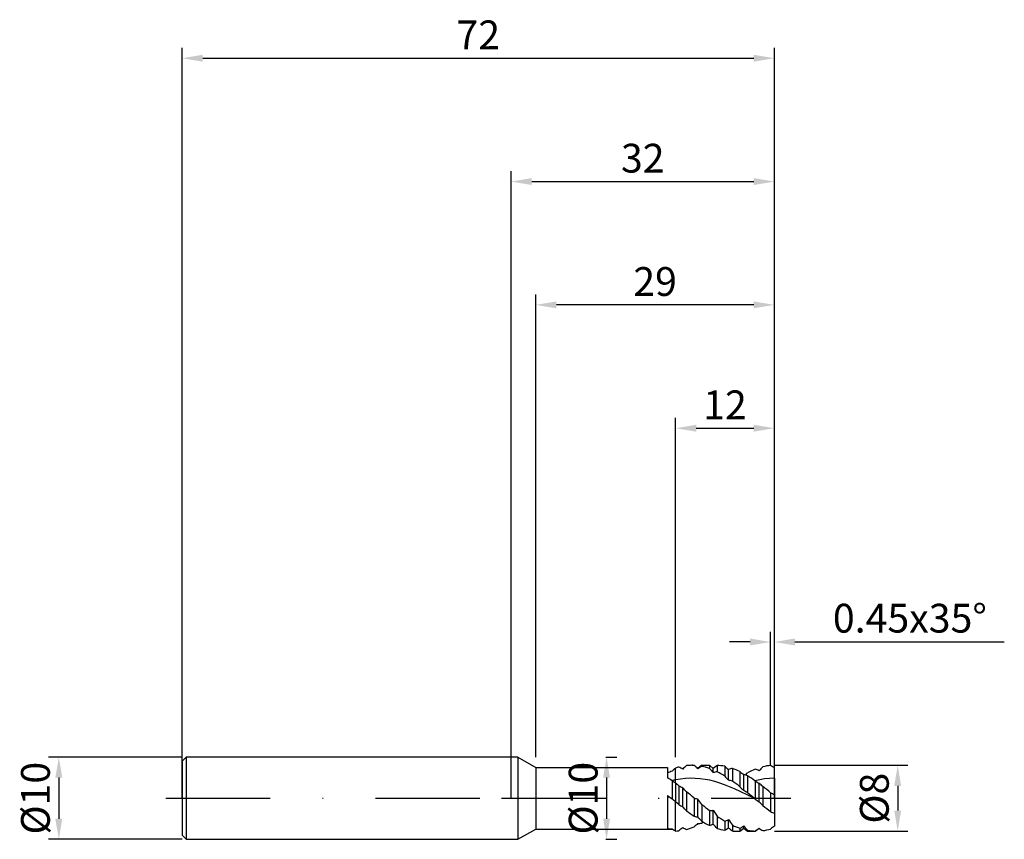
# Model space of a CAD drawing. Units: millimetres. Extents: x -60 to 60, y -5 to 95.
import ezdxf

# ---------------------------------------------------------------- set-up
doc = ezdxf.new("R2010")
doc.units = ezdxf.units.MM
doc.header["$PDMODE"] = 1
doc.linetypes.add('CENTER', pattern=[25.4, 12.7, -6.35, 0, -6.35])
doc.layers.get('DEFPOINTS').update_dxf_attribs({"linetype": 'CONTINUOUS'})
for name, color, linetype in [('1', 4, 'CONTINUOUS'), ('2', 7, 'CONTINUOUS'), ('4', 2, 'CENTER'), ('SK1', 4, 'CONTINUOUS'), ('SK2', 7, 'CONTINUOUS'), ('SK4', 2, 'CENTER')]:
    doc.layers.add(name, color=color, linetype=linetype)
doc.styles.add('SIMPLEX', font='simplex')
doc.dimstyles.get("Standard").update_dxf_attribs({"dimtxt": 3.5, "dimasz": 2.5, "dimexe": 1.25, "dimexo": 0, "dimtad": 1, "dimdsep": 46, "dimtxsty": 'SIMPLEX', "dimcen": 0, "dimazin": 2, "dimtfac": 1, "dimtofl": 0, "dimtmove": 0, "dimatfit": 3, "dimfxl": 1, "dimarcsym": 0})

# ---------------------------------------------------------------- blocks, each defined once
blk = doc.blocks.new('*D0')
at = {"layer": '2', "color": 0, "lineweight": -2}
for p, q in [((32, 4), (48.25, 4)), ((47, 1.5), (47, -1.5)), ((32, -4), (48.25, -4))]:
    blk.add_line(p, q, dxfattribs=at)
at = {"layer": '2', "color": 0}
for points in [[(47.42, 1.5), (46.58, 1.5), (47, 4)], [(46.58, -1.5), (47.42, -1.5), (47, -4)]]:
    blk.add_solid(points, dxfattribs=at)
at = {"layer": 'DEFPOINTS', "color": 0}
for p in [(32, 4), (32, -4), (47, -4)]:
    blk.add_point(p, dxfattribs=at)
at = {"layer": '2', "color": 0, "insert": (44.61, 0), "char_height": 3.5, "attachment_point": 5, "rotation": 90, "style": 'SIMPLEX'}
blk.add_mtext('%%c8', dxfattribs=at)
blk = doc.blocks.new('*D1')
at = {"layer": '2', "color": 0, "lineweight": -2}
for p, q in [((0, 0), (0, 76.25)), ((32, 0), (32, 76.25)), ((2.5, 75), (29.5, 75))]:
    blk.add_line(p, q, dxfattribs=at)
at = {"layer": '2', "color": 0}
for points in [[(2.5, 75.42), (2.5, 74.58), (0, 75)], [(29.5, 74.58), (29.5, 75.42), (32, 75)]]:
    blk.add_solid(points, dxfattribs=at)
at = {"layer": 'DEFPOINTS', "color": 0}
for p in [(32, 75), (0, 0), (32, 0)]:
    blk.add_point(p, dxfattribs=at)
at = {"layer": '2', "color": 0, "insert": (16, 77.39), "char_height": 3.5, "attachment_point": 5, "style": 'SIMPLEX'}
blk.add_mtext('32', dxfattribs=at)
blk = doc.blocks.new('*D2')
at = {"layer": '2', "color": 0, "lineweight": -2}
for p, q in [((20, 5), (20, 46.25)), ((32, 4), (32, 46.25)), ((22.5, 45), (29.5, 45))]:
    blk.add_line(p, q, dxfattribs=at)
at = {"layer": '2', "color": 0}
for points in [[(22.5, 45.42), (22.5, 44.58), (20, 45)], [(29.5, 44.58), (29.5, 45.42), (32, 45)]]:
    blk.add_solid(points, dxfattribs=at)
at = {"layer": 'DEFPOINTS', "color": 0}
for p in [(32, 45), (20, 5), (32, 4)]:
    blk.add_point(p, dxfattribs=at)
at = {"layer": '2', "color": 0, "insert": (26, 47.39), "char_height": 3.5, "attachment_point": 5, "style": 'SIMPLEX'}
blk.add_mtext('12', dxfattribs=at)
blk = doc.blocks.new('*D3')
at = {"layer": 'DEFPOINTS', "color": 0}
for p in [(-40, 5), (-55, -5), (-40, -5)]:
    blk.add_point(p, dxfattribs=at)
at = {"layer": 'SK2', "color": 0, "lineweight": -2}
for p, q in [((-40, 5), (-56.25, 5)), ((-55, 2.5), (-55, -2.5)), ((-40, -5), (-56.25, -5))]:
    blk.add_line(p, q, dxfattribs=at)
at = {"layer": 'SK2', "color": 0}
for points in [[(-54.58, 2.5), (-55.42, 2.5), (-55, 5)], [(-55.42, -2.5), (-54.58, -2.5), (-55, -5)]]:
    blk.add_solid(points, dxfattribs=at)
at = {"layer": 'SK2', "color": 0, "insert": (-57.39, 0), "char_height": 3.5, "attachment_point": 5, "rotation": 90, "style": 'SIMPLEX'}
blk.add_mtext('%%c10', dxfattribs=at)
blk = doc.blocks.new('*D4')
at = {"layer": 'DEFPOINTS', "color": 0}
for p in [(32, 90), (-40, 0), (32, 0)]:
    blk.add_point(p, dxfattribs=at)
at = {"layer": 'SK2', "color": 0, "lineweight": -2}
for p, q in [((-40, 0), (-40, 91.25)), ((32, 0), (32, 91.25)), ((-37.5, 90), (29.5, 90))]:
    blk.add_line(p, q, dxfattribs=at)
at = {"layer": 'SK2', "color": 0}
for points in [[(-37.5, 90.42), (-37.5, 89.58), (-40, 90)], [(29.5, 89.58), (29.5, 90.42), (32, 90)]]:
    blk.add_solid(points, dxfattribs=at)
at = {"layer": 'SK2', "color": 0, "insert": (-4, 92.39), "char_height": 3.5, "attachment_point": 5, "style": 'SIMPLEX'}
blk.add_mtext('72', dxfattribs=at)
blk = doc.blocks.new('*D5')
at = {"layer": '2', "color": 0, "lineweight": -2}
for p, q in [((11.5, 5), (12.85, 5)), ((11.6, 2.5), (11.6, -2.5)), ((11.5, -5), (12.85, -5))]:
    blk.add_line(p, q, dxfattribs=at)
at = {"layer": '2', "color": 0}
for points in [[(12.02, 2.5), (11.18, 2.5), (11.6, 5)], [(11.18, -2.5), (12.02, -2.5), (11.6, -5)]]:
    blk.add_solid(points, dxfattribs=at)
at = {"layer": 'DEFPOINTS', "color": 0}
for p in [(11.5, 5), (11.5, -5), (11.6, -5)]:
    blk.add_point(p, dxfattribs=at)
at = {"layer": '2', "color": 0, "insert": (9.21, 0), "char_height": 3.5, "attachment_point": 5, "rotation": 90, "style": 'SIMPLEX'}
blk.add_mtext('%%c10', dxfattribs=at)
blk = doc.blocks.new('*D6')
at = {"layer": '2', "color": 0, "lineweight": -2}
for p, q in [((3, 5), (3, 61.25)), ((32, 4), (32, 61.25)), ((29.5, 60), (5.5, 60))]:
    blk.add_line(p, q, dxfattribs=at)
at = {"layer": '2', "color": 0}
for points in [[(5.5, 60.42), (5.5, 59.58), (3, 60)], [(29.5, 59.58), (29.5, 60.42), (32, 60)]]:
    blk.add_solid(points, dxfattribs=at)
at = {"layer": 'DEFPOINTS', "color": 0}
for p in [(3, 60), (3, 5), (32, 4)]:
    blk.add_point(p, dxfattribs=at)
at = {"layer": '2', "color": 0, "insert": (17.5, 62.39), "char_height": 3.5, "attachment_point": 5, "style": 'SIMPLEX'}
blk.add_mtext('29', dxfattribs=at)
blk = doc.blocks.new('*D7')
at = {"layer": '2', "color": 0, "lineweight": -2}
for p, q in [((31.55, 4), (31.55, 20.25)), ((32, 4), (32, 20.25)), ((29.05, 19), (26.55, 19)), ((34.5, 19), (59.96, 19))]:
    blk.add_line(p, q, dxfattribs=at)
at = {"layer": '2', "color": 0}
for points in [[(29.05, 18.58), (29.05, 19.42), (31.55, 19)], [(34.5, 19.42), (34.5, 18.58), (32, 19)]]:
    blk.add_solid(points, dxfattribs=at)
at = {"layer": 'DEFPOINTS', "color": 0}
for p in [(32, 19), (31.55, 4), (32, 4)]:
    blk.add_point(p, dxfattribs=at)
at = {"layer": '2', "color": 0, "insert": (48.48, 21.44), "char_height": 3.5, "attachment_point": 5, "style": 'SIMPLEX'}
blk.add_mtext('0.45x35°', dxfattribs=at)

msp = doc.modelspace()

# ---------------------------------------------------------------- linework, layer by layer
at = {"layer": '1'}
for p, q in [((0.83, 5), (0, 5)), ((0.83, 5), (0.83, 4.995)), ((0.83, 5), (3, 3.75)), ((0.83, 4.995), (0.83, 4.551)), ((0.83, 4.551), (0.83, -5)), ((3, 3.75), (19, 3.75)), ((3, 3.75), (3, 3.746)), ((3, 3.746), (3, 3.414)), ((19, 3.75), (19, 3.75)), ((19, 3.75), (19, 3.667)), ((19, 3.667), (19, 2.473)), ((20, 2.225), (20, 3.671)), ((20, 3.671), (20, 3.671)), ((3, 3.414), (3, -3.75)), ((19.562, 2.128), (19.58, 2.116)), ((19.58, 2.116), (19.58, -0.105)), ((20, 1.811), (20, 2.225)), ((20, 1.811), (20, -0.46)), ((19, 0.346), (19, -3.678)), ((19, 0.346), (19.445, 0)), ((19.445, 0), (19, 0.224)), ((19.445, 0), (19.58, -0.105)), ((20, -3.994), (20, -0.46)), ((0.83, -5), (3, -3.75)), ((3, -3.75), (19.58, -3.75)), ((19.58, -3.739), (19.58, -3.75)), ((19.58, -3.75), (19.824, -3.895)), ((0, -5), (0.83, -5))]:
    msp.add_line(p, q, dxfattribs=at)
at = {"layer": '1', "color": 1}
for p, q in [((20, 2.225), (20, 3.671)), ((20, 3.671), (20, 3.671)), ((21.966, 4), (22.25, 4)), ((22.25, 4), (22.25, 4)), ((22.25, 4), (22.25, 4)), ((22.25, 4), (22.25, 3.993)), ((22.714, 3.629), (22.25, 4)), ((23.179, 4), (22.714, 3.629)), ((22.714, 3.585), (22.714, 3.629)), ((23.179, 4), (23.179, 4)), ((23.179, 4), (23.179, 3.992)), ((23.179, 4), (24.107, 4)), ((23.179, 3.992), (23.179, 3.874)), ((24.107, 4), (24.107, 4)), ((24.107, 4), (24.107, 3.975)), ((24.571, 3.629), (24.107, 4)), ((24.107, 3.975), (24.107, 3.611)), ((24.881, 3.876), (24.571, 3.629)), ((24.571, 3.11), (24.571, 3.629)), ((25.036, 3.995), (25.036, 3.214)), ((25.964, 3.88), (25.964, 2.698)), ((26.893, 3.622), (26.893, 2.082)), ((32, 2.424), (32, 3.685)), ((21.787, 2.422), (21.191, 2.393)), ((22.382, 2.415), (21.787, 2.422)), ((22.978, 2.371), (22.382, 2.415)), ((26.429, 2.178), (26.429, 3.491)), ((27.821, 3.23), (27.821, 1.389)), ((28.286, 0.927), (28.286, 2.863)), ((28.498, 2.811), (28.75, 3.097)), ((28.75, 2.718), (28.75, 0.644)), ((31.411, 2.403), (30.823, 2.346)), ((32, 2.424), (31.411, 2.403)), ((32, 2.424), (32, 0.466)), ((20.596, 2.326), (20, 2.225)), ((20, 1.811), (20, 2.225)), ((20, 1.811), (20, -0.46)), ((20.393, 1.515), (20.393, -0.782)), ((21.191, 2.393), (20.596, 2.326)), ((20.857, -1.049), (20.857, 1.27)), ((23.573, 2.29), (22.978, 2.371)), ((24.169, 2.175), (23.573, 2.29)), ((24.765, 2.026), (24.169, 2.175)), ((25.36, 1.846), (24.765, 2.026)), ((25.956, 1.638), (25.36, 1.846)), ((27.147, 1.151), (25.956, 1.638)), ((30.234, 2.254), (29.646, 2.128)), ((29.679, 2.105), (29.646, 2.128)), ((29.679, 2.105), (29.679, -0.124)), ((30.143, -0.461), (30.143, 1.814)), ((30.823, 2.346), (30.234, 2.254)), ((30.607, 1.414), (30.607, -0.888)), ((21.321, 0.777), (21.321, -1.52)), ((22.25, 0.011), (22.25, -2.201)), ((29.529, 0), (27.147, 1.151)), ((29.529, 0), (28.75, 0.644)), ((31.55, 0.659), (31.55, -1.63)), ((32, 0.466), (32, -1.809)), ((20.393, -0.782), (20, -0.46)), ((20, -3.994), (20, -0.46)), ((22.714, -2.279), (22.714, -0.102)), ((23.179, -0.756), (23.179, -2.8)), ((29.679, -0.124), (29.529, 0)), ((24.107, -1.495), (24.107, -3.296)), ((24.571, -3.174), (24.571, -1.459)), ((24.571, -1.459), (25.036, -2.178)), ((25.036, -2.178), (25.036, -3.669)), ((32, -1.809), (32, -3.398)), ((23.375, -2.914), (23.179, -3.024)), ((25.964, -2.781), (25.964, -3.906)), ((26.429, -3.602), (26.429, -2.602)), ((26.893, -3.281), (26.893, -3.999)), ((28.286, -3.611), (28.286, -3.362)), ((27.008, -4), (26.893, -3.999)), ((27.008, -4), (27.821, -4)), ((27.821, -4), (28.286, -3.629)), ((27.821, -3.658), (27.821, -4)), ((28.286, -3.629), (28.286, -3.611)), ((28.286, -3.629), (28.286, -3.629)), ((28.286, -3.629), (28.75, -4)), ((28.75, -3.901), (28.75, -4)), ((28.75, -4), (29.679, -4)), ((29.679, -4), (30.14, -3.631)), ((29.679, -3.998), (29.679, -4)), ((29.679, -4), (29.679, -4)), ((29.679, -4), (29.679, -4)), ((29.679, -4), (29.679, -4)), ((29.679, -4), (29.679, -4)), ((29.679, -4), (29.679, -4)), ((29.679, -4), (29.679, -4)), ((29.679, -4), (29.679, -4)), ((29.679, -4), (29.679, -4)), ((29.679, -4), (29.679, -4)), ((29.679, -4), (29.679, -4)), ((29.679, -4), (29.679, -4)), ((29.679, -4), (29.679, -4)), ((29.679, -4), (29.679, -4)), ((29.679, -4), (29.679, -4)), ((29.679, -4), (29.679, -4)), ((29.679, -4), (29.679, -4)), ((29.679, -4), (29.679, -4)), ((30.14, -3.631), (30.143, -3.629)), ((30.14, -3.631), (30.14, -3.631))]:
    msp.add_line(p, q, dxfattribs=at)
at = {"layer": '1'}
for centre, radius, start, end in [((55.572, -36.879), 53.941, 131.25879, 131.85493), ((22.813, -5.394), 9.275, 110.3975, 114.27166), ((10.88, -11.377), 16.055, 57.26437, 59.61797), ((22.237, -8.954), 11.4, 101.31761, 103.57227), ((16.816, -2.129), 5.066, 51.0666, 56.93912), ((13.546, -7.669), 9.676, 48.1652, 51.42171), ((19.959, 2.618), 6.368, 261.33475, 266.58421), ((22.162, 0.028), 4.567, 235.57102, 239.20178), ((21.897, -0.416), 4.05, 239.20371, 242.06469)]:
    msp.add_arc(centre, radius, start, end, dxfattribs=at)
at = {"layer": '1', "color": 1}
for centre, radius, start, end in [((22.207, -3.007), 7.034, 104.95065, 108.2908), ((17.796, -1.475), 5.87, 58.56362, 63.73887), ((38.618, -15.109), 25.748, 132.203, 133.61342), ((21.967, -1.835), 5.835, 90.00887, 96.3527), ((21.966, -1.806), 5.806, 87.19622, 89.9986), ((10.593, -9.729), 18.005, 47.68611, 49.65349), ((26.792, -2.446), 7.28, 119.76045, 124.06548), ((21.74, -2.975), 6.998, 70.22808, 78.13526), ((264.906, 226.338), 328.011, 222.76724, 222.88653), ((27.619, 0.456), 4.381, 126.1311, 128.67809), ((24.766, -2.031), 6.032, 78.53704, 87.43307), ((43.834, 24.732), 27.461, 229.40228, 230.66611), ((27.235, 1.524), 2.126, 99.2579, 112.28731), ((23.958, -4.612), 8.742, 63.77299, 70.3834), ((84.054, -48.97), 75.123, 135.35336, 135.85948), ((32.083, -2.137), 6.139, 94.9829, 103.91293), ((26.577, -4.129), 9.512, 55.23649, 58.47402), ((25.543, -0.132), 3.384, 98.61565, 106.67774), ((19.727, -7.427), 11.892, 58.36726, 63.48713), ((43.276, 17.69), 22.901, 220.89113, 222.63499), ((34.05, 10.629), 9.672, 229.90773, 233.41433), ((27.883, 0.763), 2.139, 66.08215, 79.14144), ((33.056, -5.02), 9.188, 111.56695, 117.94612), ((20.029, -11.496), 16.676, 54.78293, 58.46857), ((28.433, -0.439), 4.154, 65.69435, 72.55066), ((3.499, -20.445), 27.706, 52.4276, 53.44569), ((22.569, 5.081), 4.177, 238.61265, 245.81403), ((15.502, -4.233), 7.679, 40.72315, 45.77884), ((26.075, -0.695), 2.895, 73.59571, 82.98966), ((11.493, -19.505), 26.518, 51.99396, 54.49791), ((35.597, 8.728), 10.692, 223.3467, 226.85895), ((32.678, 6.369), 5.213, 234.881, 240.90641), ((27.128, -2.153), 4.982, 45.71258, 52.76349), ((0.573, -37.04), 48.793, 50.59025, 52.00876), ((-68.462, -108.902), 141.741, 50.20949, 50.6962), ((23.156, 2.734), 2.87, 251.59786, 261.14508), ((26.228, -2.978), 4.414, 55.15955, 62.21698), ((33.343, 4.211), 3.979, 243.21815, 250.2746), ((22.757, 2.794), 4.287, 236.53213, 243.6921), ((13.235, -9.029), 11.036, 42.88222, 46.31523), ((4.812, -13.291), 22.236, 34.31252, 36.38019), ((49.378, 31.207), 41.328, 230.65893, 232.3041), ((33.175, 4.2), 5.561, 231.04327, 236.95798), ((24.768, -6.771), 8.288, 45.21279, 49.57378), ((53.699, 27.476), 36.575, 230.85078, 232.73031), ((35.466, 16.784), 23.132, 232.30504, 235.15757), ((22.956, 0.576), 2.865, 255.73254, 265.1593), ((5.015, -18.506), 24.012, 40.8504, 42.51617), ((24.122, 1.312), 2.808, 269.69039, 279.205), ((33.929, 10.502), 15.488, 234.95566, 239.05155), ((33.144, 1.718), 3.708, 244.54476, 252.03349), ((56.005, -46.457), 55.443, 129.34219, 129.96533), ((22.136, -1.349), 2.57, 240.17071, 251.53115), ((19.332, 3.549), 7.601, 285.17623, 292.57801), ((30.097, -12.603), 12.041, 127.81569, 130.66807), ((22.677, -1.191), 1.899, 271.11504, 285.30128), ((28.756, 6.527), 10.867, 239.11869, 244.67028), ((23.457, 0.121), 3.478, 280.77216, 288.68687), ((-1296.362, -1241.593), 1810.676, 43.131938, 43.153421), ((24.641, 1.333), 4.322, 287.82752, 294.42957), ((52.551, 14.764), 31.368, 213.61487, 215.11711), ((30.473, 4.181), 8.276, 244.36924, 251.31399), ((22.665, 4.933), 10.02, 300.96893, 304.11849), ((36.194, 2.986), 10.141, 218.75275, 222.77048), ((44.548, -20.097), 20.888, 126.92289, 128.48292), ((19.737, 1.884), 5.885, 272.55906, 276.39659), ((27.145, 2.641), 6.653, 251.51838, 259.7796), ((21.977, 2.686), 7.704, 301.16882, 305.29699), ((37.438, 8.814), 16.595, 228.43738, 230.5456), ((29.833, 1.929), 5.929, 259.47996, 268.51143), ((-24.554, 64.599), 87.446, 308.32935, 308.71543), ((32.484, -0.72), 3.734, 231.1703, 239.82102), ((29.73, 2.465), 6.472, 277.78612, 286.32936)]:
    msp.add_arc(centre, radius, start, end, dxfattribs=at)
at = {"layer": '4'}
msp.add_line((-1.17, 0), (34, 0), dxfattribs=at)
at = {"layer": 'SK1'}
for p, q in [((-39.5, 5), (-40, 4.5)), ((0, 5), (-39.5, 5)), ((-39.5, 5), (-39.5, 4.995)), ((-39.5, 4.995), (-39.5, 4.551)), ((-40, 4.5), (-40, 4.496)), ((-40, 4.496), (-40, 4.096)), ((-40, 4.096), (-40, -4.5)), ((-39.5, 4.551), (-39.5, -5)), ((-40, -4.5), (-39.5, -5)), ((-39.5, -5), (0, -5))]:
    msp.add_line(p, q, dxfattribs=at)
at = {"layer": 'SK4'}
for p, q in [((-42, 0), (0.83, 0)), ((-1.17, 0), (34, 0))]:
    msp.add_line(p, q, dxfattribs=at)

# ---------------------------------------------------------------- dimensions: what is measured, and where the dimension line sits
at = {"layer": '2'}
for base, p1, p2, picture, middle in [((32, 75), (0, 0), (32, 0), '*D1', (16, 77.391)), ((3, 60), (32, 4), (3, 5), '*D6', (17.5, 62.391)), ((32, 45), (20, 5), (32, 4), '*D2', (26, 47.391))]:
    dim = msp.add_linear_dim(base=base, p1=p1, p2=p2, dimstyle='STANDARD', dxfattribs=at)
    dim.commit()
    dim.dimension.update_dxf_attribs({"geometry": picture, "text_midpoint": middle})
dim = msp.add_linear_dim(base=(32, 19), p1=(31.55, 4), p2=(32, 4), text='<>x35°', dimstyle='STANDARD', dxfattribs=at)
dim.commit()
dim.dimension.update_dxf_attribs({"geometry": '*D7', "text_midpoint": (48.48, 21.438)})
for base, p1, p2, picture, middle in [((11.6, -5), (11.5, 5), (11.5, -5), '*D5', (9.209, 0)), ((47, -4), (32, 4), (32, -4), '*D0', (44.609, 0))]:
    dim = msp.add_linear_dim(base=base, p1=p1, p2=p2, angle=90, text='%%c<>', dimstyle='STANDARD', dxfattribs=at)
    dim.commit()
    dim.dimension.update_dxf_attribs({"geometry": picture, "text_midpoint": middle})
at = {"layer": 'SK2'}
dim = msp.add_linear_dim(base=(32, 90), p1=(-40, 0), p2=(32, 0), dimstyle='STANDARD', dxfattribs=at)
dim.commit()
dim.dimension.update_dxf_attribs({"geometry": '*D4', "text_midpoint": (-4, 92.391)})
dim = msp.add_linear_dim(base=(-55, -5), p1=(-40, 5), p2=(-40, -5), angle=90, text='%%c<>', dimstyle='STANDARD', dxfattribs=at)
dim.commit()
dim.dimension.update_dxf_attribs({"geometry": '*D3', "text_midpoint": (-57.391, 0)})

doc.saveas('drawing.dxf')
